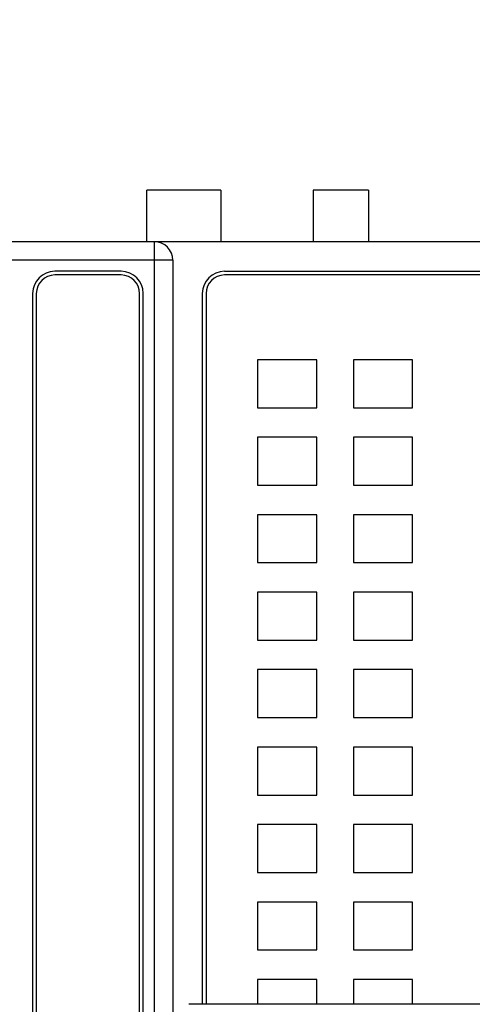
# Model space of a CAD drawing. Units: inches. Extents: x -159 to 276, y -180 to 193.
# Drawn here: x 11 to 23, y 31 to 58 of the extents above; entities that cross this region are included whole.
import ezdxf

# ---------------------------------------------------------------- set-up
doc = ezdxf.new("R2010")
doc.units = ezdxf.units.IN
doc.header["$LTSCALE"] = 0.64311
doc.header["$MEASUREMENT"] = 0
doc.header["$PDMODE"] = 3
doc.header["$PDSIZE"] = 0.3125
doc.layers.get('0').update_dxf_attribs({"linetype": 'CONTINUOUS'})
doc.layers.get('Defpoints').update_dxf_attribs({"linetype": 'CONTINUOUS'})
doc.layers.add('03___PRT_ALL_CURVES', color=7, linetype='CONTINUOUS')
doc.layers.add('6', color=6, linetype='CONTINUOUS')
doc.styles.get("Standard").update_dxf_attribs({"font": 'txt', "width": 0.8})
doc.dimstyles.get("Standard").update_dxf_attribs({"dimtxt": 0.15625, "dimasz": 0.1875, "dimexe": 0.125, "dimexo": 0.0625, "dimgap": 0.09, "dimtad": 0, "dimtih": 1, "dimtoh": 1, "dimzin": 4, "dimdsep": 46, "dimtxsty": 'Standard', "dimblk": '_FILLED', "dimblk1": '_FILLED', "dimblk2": '_FILLED', "dimcen": 0.09, "dimazin": 1, "dimtp": 0.01, "dimtm": 0.01, "dimtfac": 1, "dimtofl": 0, "dimtmove": 0, "dimatfit": 3, "dimldrblk": '_FILLED', "dimfxl": 1, "dimtolj": 1, "dimtzin": 4, "dimarcsym": 0})

# ---------------------------------------------------------------- blocks, each defined once
blk = doc.blocks.new('_FILLED')
at = {"color": 0, "linetype": 'ByBlock'}
blk.add_solid([(0, 0), (-1, 0.1667), (-1, -0.1667)], dxfattribs=at)
blk = doc.blocks.new('*D1')
at = {"layer": '6', "color": 0, "lineweight": -2}
for p, q in [((-28.803, 51.257), (-28.803, 69.956)), ((39.197, 50.507), (39.197, 69.956)), ((-25.803, 69.831), (-2.227, 69.831)), ((36.197, 69.831), (12.62, 69.831))]:
    blk.add_line(p, q, dxfattribs=at)
at = {"layer": 'Defpoints', "color": 0}
for p in [(39.197, 69.831), (-28.803, 51.195), (39.197, 50.445)]:
    blk.add_point(p, dxfattribs=at)
at = {"layer": '6', "color": 0, "lineweight": -2, "xscale": 3, "yscale": 3, "zscale": 3, "rotation": 180}
blk.add_blockref('_FILLED', (-28.803, 69.831), dxfattribs=at)
at = {"layer": '6', "color": 0, "lineweight": -2, "xscale": 3, "yscale": 3, "zscale": 3}
blk.add_blockref('_FILLED', (39.197, 69.831), dxfattribs=at)
at = {"layer": '6', "color": 0, "insert": (5.197, 69.831), "char_height": 5, "attachment_point": 5}
blk.add_mtext('\\A1;68.00', dxfattribs=at)

msp = doc.modelspace()

# ---------------------------------------------------------------- linework, layer by layer
at = {"color": 7, "linetype": 'Continuous'}
for p, q in [((14.497, 51.695), (14.497, 53.095)), ((16.497, 53.095), (14.497, 53.095)), ((16.497, 53.095), (16.497, 51.695)), ((18.997, 53.095), (18.997, 51.695)), ((20.497, 53.095), (18.997, 53.095)), ((20.497, 53.095), (20.497, 51.695)), ((36.697, 51.695), (-28.303, 51.695)), ((14.697, -48.305), (14.697, 51.695)), ((15.197, 51.195), (-28.803, 51.195)), ((15.197, 51.195), (15.197, -47.805)), ((13.797, 50.895), (11.997, 50.895)), ((13.797, 50.795), (11.997, 50.795)), ((16.597, 50.895), (35.297, 50.895)), ((35.297, 50.795), (16.597, 50.795)), ((11.397, 50.295), (11.397, -46.905)), ((11.497, 50.295), (11.497, -46.905)), ((14.297, -46.905), (14.297, 50.295)), ((14.397, -46.905), (14.397, 50.295)), ((15.997, 50.295), (15.997, 31.022)), ((16.097, 50.295), (16.097, 31.022)), ((24.617, 31.022), (15.627, 31.022))]:
    msp.add_line(p, q, dxfattribs=at)
for centre, radius, start, end in [((14.697, 51.195), 0.5, 0, 90), ((11.997, 50.295), 0.6, 90, 180), ((11.997, 50.295), 0.5, 90, 180), ((13.797, 50.295), 0.6, 0, 90), ((13.797, 50.295), 0.5, 0, 90), ((16.597, 50.295), 0.6, 90, 180), ((16.597, 50.295), 0.5, 90, 180)]:
    msp.add_arc(centre, radius, start, end, dxfattribs=at)
at = {"layer": '03___PRT_ALL_CURVES', "color": 4, "linetype": 'Continuous'}
for p, q in [((17.497, 48.495), (17.497, 47.195)), ((19.097, 48.495), (17.497, 48.495)), ((19.097, 47.195), (19.097, 48.495)), ((20.097, 48.495), (20.097, 47.195)), ((21.697, 48.495), (20.097, 48.495)), ((21.697, 47.195), (21.697, 48.495)), ((17.497, 47.195), (19.097, 47.195)), ((20.097, 47.195), (21.697, 47.195)), ((17.497, 46.395), (17.497, 45.095)), ((19.097, 46.395), (17.497, 46.395)), ((19.097, 45.095), (19.097, 46.395)), ((20.097, 46.395), (20.097, 45.095)), ((21.697, 46.395), (20.097, 46.395)), ((21.697, 45.095), (21.697, 46.395)), ((17.497, 45.095), (19.097, 45.095)), ((20.097, 45.095), (21.697, 45.095)), ((17.497, 44.295), (17.497, 42.995)), ((19.097, 44.295), (17.497, 44.295)), ((19.097, 42.995), (19.097, 44.295)), ((20.097, 44.295), (20.097, 42.995)), ((21.697, 44.295), (20.097, 44.295)), ((21.697, 42.995), (21.697, 44.295)), ((17.497, 42.995), (19.097, 42.995)), ((20.097, 42.995), (21.697, 42.995)), ((17.497, 42.195), (17.497, 40.895)), ((19.097, 42.195), (17.497, 42.195)), ((19.097, 40.895), (19.097, 42.195)), ((20.097, 42.195), (20.097, 40.895)), ((21.697, 42.195), (20.097, 42.195)), ((21.697, 40.895), (21.697, 42.195)), ((17.497, 40.895), (19.097, 40.895)), ((20.097, 40.895), (21.697, 40.895)), ((17.497, 40.095), (17.497, 38.795)), ((19.097, 40.095), (17.497, 40.095)), ((19.097, 38.795), (19.097, 40.095)), ((20.097, 40.095), (20.097, 38.795)), ((21.697, 40.095), (20.097, 40.095)), ((21.697, 38.795), (21.697, 40.095)), ((17.497, 38.795), (19.097, 38.795)), ((20.097, 38.795), (21.697, 38.795)), ((17.497, 37.995), (17.497, 36.695)), ((19.097, 37.995), (17.497, 37.995)), ((19.097, 36.695), (19.097, 37.995)), ((20.097, 37.995), (20.097, 36.695)), ((21.697, 37.995), (20.097, 37.995)), ((21.697, 36.695), (21.697, 37.995)), ((17.497, 36.695), (19.097, 36.695)), ((20.097, 36.695), (21.697, 36.695)), ((17.497, 35.895), (17.497, 34.595)), ((19.097, 35.895), (17.497, 35.895)), ((19.097, 34.595), (19.097, 35.895)), ((20.097, 35.895), (20.097, 34.595)), ((21.697, 35.895), (20.097, 35.895)), ((21.697, 34.595), (21.697, 35.895)), ((17.497, 34.595), (19.097, 34.595)), ((20.097, 34.595), (21.697, 34.595)), ((17.497, 33.795), (17.497, 32.495)), ((19.097, 33.795), (17.497, 33.795)), ((19.097, 32.495), (19.097, 33.795)), ((20.097, 33.795), (20.097, 32.495)), ((21.697, 33.795), (20.097, 33.795)), ((21.697, 32.495), (21.697, 33.795)), ((17.497, 32.495), (19.097, 32.495)), ((20.097, 32.495), (21.697, 32.495)), ((17.497, 31.695), (17.497, 31.022)), ((19.097, 31.695), (17.497, 31.695)), ((19.097, 31.022), (19.097, 31.695)), ((20.097, 31.695), (20.097, 31.022)), ((21.697, 31.695), (20.097, 31.695)), ((21.697, 31.022), (21.697, 31.695))]:
    msp.add_line(p, q, dxfattribs=at)

# ---------------------------------------------------------------- dimensions: what is measured, and where the dimension line sits
at = {"layer": '6'}
dim = msp.add_linear_dim(base=(39.197, 69.831), p1=(-28.803, 51.195), p2=(39.197, 50.445), dimstyle='Standard', override={"dimtxt": 5, "dimasz": 3, "dimtih": 0, "dimtoh": 0, "dimzin": 0, "dimcen": 0, "dimadec": 0, "dimazin": 0, "dimtp": 0, "dimtm": 0, "dimtzin": 0}, dxfattribs=at)
dim.commit()
dim.dimension.update_dxf_attribs({"geometry": '*D1', "text_midpoint": (5.197, 69.831)})

doc.saveas('drawing.dxf')
